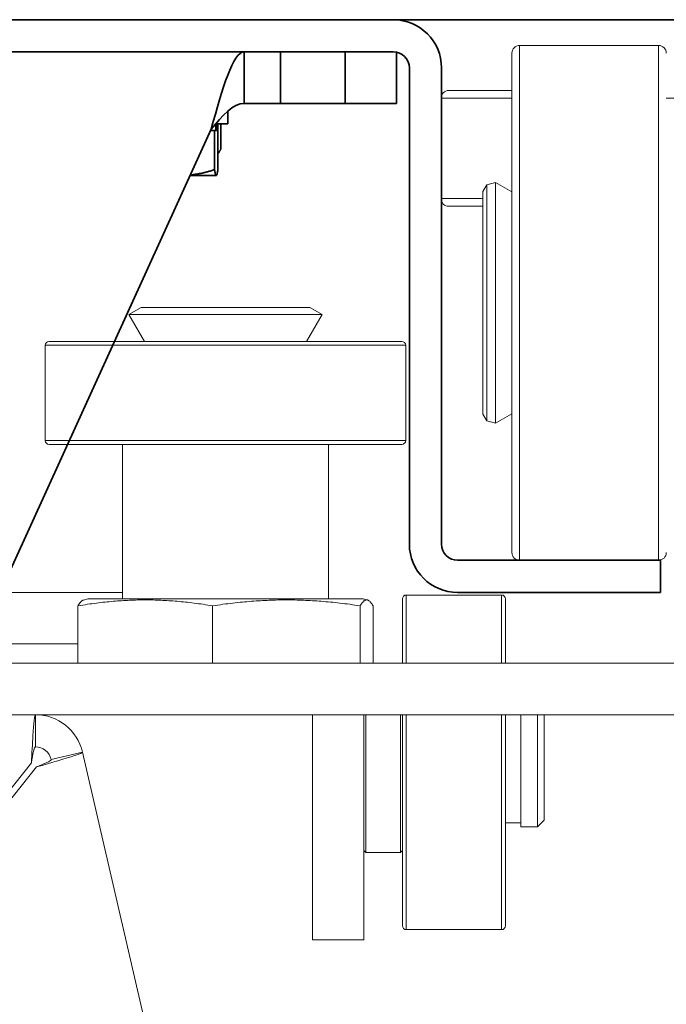
# Model space of a CAD drawing. Units: millimetres. Extents: x 2035 to 25160, y -580 to 8101.
# Drawn here: x 23876 to 23926, y 5773 to 5850 of the extents above; entities that cross this region are included whole.
import ezdxf

# ---------------------------------------------------------------- set-up
doc = ezdxf.new("R2010")
doc.units = ezdxf.units.MM
for name, color, linetype, lineweight in [('Kontur SSAWA', 40, 'Continuous', 20), ('Kontur SSAWA OSIOWA', 160, 'Continuous', 20), ('Widoczne (ISO)', 1, 'Continuous', 35)]:
    doc.layers.add(name, color=color, linetype=linetype, lineweight=lineweight)

# ---------------------------------------------------------------- blocks, each defined once
blk = doc.blocks.new('KOS-C element końcowy LEWY Rzut 3')
at = {"layer": 'Widoczne (ISO)'}
for p, q in [((97, 40.5), (-97, 40.5)), ((-58.75, 38), (58.75, 38)), ((47.161, 38), (47.161, 35.565)), ((50, 38), (50, 34)), ((55, 34), (55, 38)), ((59, 34), (59, 37.975)), ((60, -0.25), (60, 36.75)), ((62.5, -0.25), (62.5, 36.75)), ((47.161, 35.565), (47.161, 34)), ((50, 34), (47.161, 34)), ((55, 34), (50, 34)), ((59, 34), (55, 34)), ((45.9, 32.986), (45.9, 32.4)), ((45.9, 32.4), (44.936, 32.4)), ((44.957, 32.4), (44.957, 31.9)), ((45.042, 32.4), (45.042, 31.9)), ((45.108, 32.4), (45.108, 31.9)), ((45.345, 32.4), (45.345, 30.446)), ((20, -22), (44.609, 32)), ((44.564, 31.9), (44.865, 31.9)), ((44.865, 31.9), (44.865, 28.846)), ((44.865, 31.9), (45.125, 31.9)), ((45.125, 31.9), (45.125, 28.846)), ((42.969, 28.4), (44.995, 28.4)), ((44.995, 28.4), (45, 28.4)), ((45, 28.4), (45.005, 28.403)), ((79.5, -1.5), (63.75, -1.5)), ((79.5, -1.5), (79.5, -4)), ((63.75, -4), (79.5, -4))]:
    blk.add_line(p, q, dxfattribs=at)
for centre, radius, start, end in [((58.75, 36.75), 3.75, 0, 90), ((58.75, 36.75), 1.25, 0, 90), ((63.75, -0.25), 3.75, 180, 270), ((63.75, -0.25), 1.25, 180, 270)]:
    blk.add_arc(centre, radius, start, end, dxfattribs=at)
blk.add_ellipse((40, 33.446), major_axis=(-0.397, 10.217), ratio=0.576185, start_param=4.64501, end_param=4.687701, dxfattribs=at)
for points in [[(44.609, 32), (45.46, 35.142), (46.311, 38), (47.161, 38)], [(47.161, 34), (46.311, 34), (45.46, 33.047), (44.609, 32)]]:
    blk.add_open_spline(points, degree=3, dxfattribs=at)
for points, weights in [([(45.125, 30.09), (45.228, 30.199), (45.345, 30.446)], [1.0188199128, 1.02070634608, 1]), ([(42.984, 28.434), (43.862, 28.52), (44.865, 28.846)], [1.01520978828, 1.027433194, 1]), ([(44.865, 28.846), (44.935, 28.4), (44.995, 28.4)], [1, 1.0379548493, 1]), ([(44.995, 28.4), (45.055, 28.4), (45.125, 28.846)], [1, 1.0379548493, 1])]:
    blk.add_rational_spline(points, weights, degree=2, dxfattribs=at)
blk = doc.blocks.new('OP-315 Rzut 3')
at = {"layer": 'Kontur SSAWA'}
for p, q in [((144.6, 40), (144.6, 0)), ((155.4, 40), (144.6, 40)), ((155.4, 0), (155.4, 40)), ((144, 0.6), (144, 39.4)), ((139.1, 36.5), (144, 36.5)), ((144, 35.9), (138.5, 35.9)), ((138.5, 35.9), (138.5, 28.1)), ((168.5, 35.9), (156, 35.9)), ((141.745, 28.647), (142.045, 29.167)), ((142.045, 29.167), (142.728, 29.35)), ((142.045, 10.833), (142.045, 29.167)), ((142.728, 29.35), (142.728, 10.65)), ((144, 28.615), (142.728, 29.35)), ((141.745, 11.353), (141.745, 28.647)), ((138.5, 28.1), (141.745, 28.1)), ((141.745, 27.5), (139.1, 27.5)), ((115.203, 19.648), (114.25, 19.098)), ((128.297, 19.648), (115.203, 19.648)), ((128.297, 19.648), (129.25, 19.098)), ((129.25, 19.098), (114.25, 19.098)), ((115.461, 17), (114.25, 19.098)), ((128.039, 17), (129.25, 19.098)), ((108.05, 17), (135.45, 17)), ((135.75, 16.7), (107.75, 16.7)), ((107.75, 16.7), (107.75, 9.3)), ((135.75, 16.7), (135.75, 9.3)), ((141.745, 11.353), (142.045, 10.833)), ((142.045, 10.833), (142.728, 10.65)), ((144, 11.385), (142.728, 10.65)), ((107.75, 9.3), (135.75, 9.3)), ((135.45, 9), (108.05, 9)), ((129.75, 9), (113.75, 9)), ((113.75, -3), (113.75, 9)), ((129.75, -3), (129.75, 9)), ((155.4, 0), (144.6, 0)), ((100, -2.5), (113.75, -2.5)), ((111.048, -3), (110.716, -3.089)), ((132.452, -3), (111.048, -3)), ((132.452, -3), (132.784, -3.089)), ((135.5, -8), (135.5, -3)), ((135.8, -2.7), (135.8, -8)), ((143.2, -2.7), (135.8, -2.7)), ((143.2, -8), (143.2, -2.7)), ((143.5, -3), (143.5, -8)), ((110.284, -8), (110.284, -3.536)), ((120.749, -8), (120.749, -3.536)), ((132.216, -8), (132.216, -3.536)), ((133.216, -8), (133.216, -3.536)), ((110.284, -6.5), (100, -6.5)), ((159, -8), (89.35, -8)), ((159, -12), (-9, -12)), ((106.986, -12), (106.986, -14.5)), ((128.5, -26.867), (128.5, -12)), ((132.5, -12), (132.5, -26.867)), ((132.65, -12), (132.65, -22.7)), ((135.35, -22.7), (135.35, -12)), ((135.5, -28.4), (135.5, -12)), ((135.8, -12), (135.8, -28.7)), ((143.2, -28.7), (143.2, -12)), ((143.5, -12), (143.5, -28.4)), ((144.7, -20.7), (144.7, -12)), ((146, -20.7), (146, -12)), ((146.5, -12), (146.5, -20.2)), ((108.204, -15.469), (110.64, -14.906)), ((110.64, -14.906), (145.753, -166.998)), ((106.667, -15.75), (93.741, -32)), ((94.132, -32.311), (107.058, -16.061)), ((144.7, -20.4), (143.5, -20.4)), ((146.5, -20.2), (146, -20.7)), ((146, -20.7), (144.7, -20.7)), ((132.5, -22.55), (132.65, -22.7)), ((135.35, -22.7), (132.65, -22.7)), ((135.5, -22.55), (135.35, -22.7)), ((128.5, -29.5), (128.5, -26.867)), ((132.5, -26.867), (132.5, -29.5)), ((143.2, -28.7), (135.8, -28.7)), ((128.5, -29.5), (132.5, -29.5))]:
    blk.add_line(p, q, dxfattribs=at)
for centre, radius, start, end in [((144.6, 39.4), 0.6, 90, 180), ((155.4, 39.4), 0.6, 0, 90), ((139.1, 35.9), 0.6, 90, 180), ((139.1, 28.1), 0.6, 180, 270), ((108.05, 16.7), 0.3, 90, 180), ((135.45, 16.7), 0.3, 0, 90), ((108.05, 9.3), 0.3, 180, 270), ((135.45, 9.3), 0.3, 270, 0), ((144.6, 0.6), 0.6, 180, 270), ((155.4, 0.6), 0.6, 270, 0), ((135.8, -3), 0.3, 90, 180), ((143.2, -3), 0.3, 0, 90), ((106.986, -15.75), 3.75, 13, 90), ((106.986, -15.75), 1.25, 13, 90), ((135.8, -28.4), 0.3, 180, 270), ((143.2, -28.4), 0.3, 270, 0)]:
    blk.add_arc(centre, radius, start, end, dxfattribs=at)
for points, weights in [([(120.749, -3.536), (115.517, -2.685), (110.284, -3.536)], [1, 1.15470053838, 1]), ([(110.284, -3.536), (110.515, -3.143), (110.716, -3.089)], [1, 1.0659625049, 1.0756737246]), ([(132.216, -3.536), (126.482, -2.685), (120.749, -3.536)], [1, 1.15470053838, 1]), ([(133.216, -3.536), (132.716, -2.685), (132.216, -3.536)], [1, 1.15470053838, 1])]:
    blk.add_rational_spline(points, weights, degree=2, dxfattribs=at)
for points, knots in [([(106.986, -12), (106.921, -12), (106.855, -12.631), (106.789, -13.632), (106.748, -14.251), (106.708, -15), (106.667, -15.75)], [0, 0, 0, 0, 0.970635, 0.970635, 0.970635, 1.570796, 1.570796, 1.570796, 1.570796]), ([(106.986, -14.5), (106.9, -14.5), (106.813, -14.879), (106.727, -15.389), (106.707, -15.506), (106.687, -15.628), (106.667, -15.75)], [0, 0, 0, 0, 1.277428, 1.277428, 1.277428, 1.570796, 1.570796, 1.570796, 1.570796]), ([(107.058, -16.061), (108.226, -15.724), (109.376, -15.391), (110.029, -15.173), (110.433, -15.038), (110.649, -14.946), (110.64, -14.906)], [0, 0, 0, 0, 0.970635, 0.970635, 0.970635, 1.570796, 1.570796, 1.570796, 1.570796]), ([(108.204, -15.469), (108.224, -15.553), (107.874, -15.723), (107.397, -15.922), (107.287, -15.968), (107.173, -16.014), (107.058, -16.061)], [0, 0, 0, 0, 1.277428, 1.277428, 1.277428, 1.570796, 1.570796, 1.570796, 1.570796])]:
    blk.add_open_spline(points, degree=3, knots=knots, dxfattribs=at)

msp = doc.modelspace()

# ---------------------------------------------------------------- block references
at = {"layer": 'Kontur SSAWA OSIOWA'}
for name, p in [('KOS-C element końcowy LEWY Rzut 3', (23845.862, 5809.35)), ('OP-315 Rzut 3', (23769.826, 5807.85))]:
    msp.add_blockref(name, p, dxfattribs=at)

doc.saveas('drawing.dxf')
